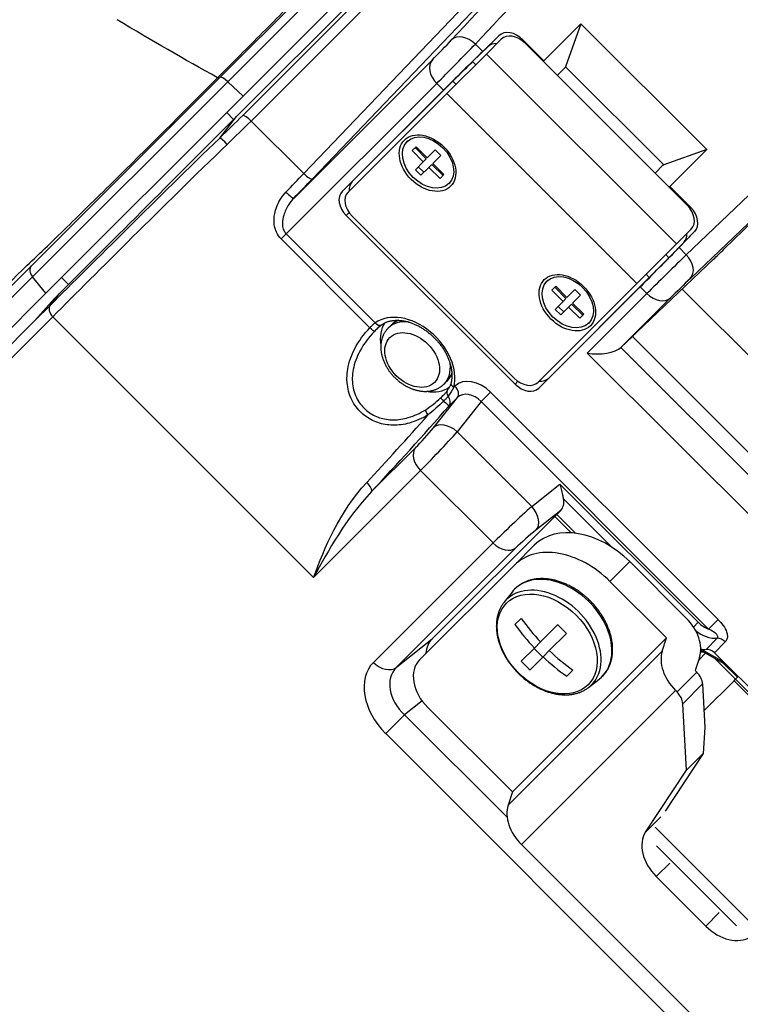
# Model space of a CAD drawing. Units: millimetres. Extents: x 0 to 298, y 0 to 210.
# Drawn here: x 33 to 43, y 40 to 52 of the extents above; entities that cross this region are included whole.
import ezdxf

# ---------------------------------------------------------------- set-up
doc = ezdxf.new("R2010")
doc.units = ezdxf.units.MM
doc.layers.add('1', color=7, linetype='CONTINUOUS')

msp = doc.modelspace()

# ---------------------------------------------------------------- linework, layer by layer
at = {"layer": '1', "color": 80, "linetype": 'Continuous'}
for p, q in [((35.982, 51.357), (39.25, 54.626)), ((36.192, 50.861), (40.016, 54.685)), ((36.273, 51.119), (39.541, 54.387)), ((40.079, 51.565), (40.547, 52.033)), ((40.547, 52.033), (40.353, 51.491)), ((40.547, 52.033), (42.138, 50.442)), ((39.306, 51.684), (39.508, 51.882)), ((39.371, 51.744), (39.177, 51.555)), ((39.351, 51.651), (39.539, 51.839)), ((40.079, 51.565), (39.812, 51.832)), ((41.891, 49.736), (39.841, 51.787)), ((38.851, 51.151), (39.351, 51.651)), ((40.076, 51.551), (40.079, 51.565)), ((40.352, 51.485), (40.246, 51.381)), ((40.352, 51.485), (40.247, 51.38)), ((40.353, 51.491), (40.352, 51.485)), ((41.595, 50.248), (40.353, 51.491)), ((33.595, 48.97), (35.982, 51.357)), ((37.654, 50.036), (38.927, 51.308)), ((36.273, 51.119), (33.78, 48.625)), ((37.527, 49.911), (38.809, 51.194)), ((37.601, 49.901), (38.851, 51.151)), ((43.863, 50.644), (42.359, 49.184)), ((38.361, 50.554), (38.348, 50.542)), ((38.461, 50.478), (38.411, 50.428)), ((38.603, 50.337), (38.461, 50.478)), ((38.411, 50.428), (38.553, 50.287)), ((38.449, 50.466), (38.59, 50.324)), ((38.703, 50.437), (38.603, 50.337)), ((38.674, 50.266), (38.774, 50.366)), ((38.774, 50.366), (38.703, 50.437)), ((42.138, 50.442), (41.595, 50.248)), ((42.138, 50.442), (41.67, 49.974)), ((38.553, 50.287), (38.453, 50.187)), ((38.59, 50.324), (38.553, 50.287)), ((38.661, 50.254), (38.624, 50.216)), ((38.661, 50.254), (38.803, 50.112)), ((38.815, 50.125), (38.674, 50.266)), ((41.485, 50.143), (41.589, 50.248)), ((41.486, 50.141), (41.589, 50.248)), ((41.589, 50.248), (41.595, 50.248)), ((38.453, 50.187), (38.524, 50.116)), ((38.49, 50.224), (38.561, 50.154)), ((38.524, 50.116), (38.624, 50.216)), ((38.624, 50.216), (38.765, 50.075)), ((38.765, 50.075), (38.815, 50.125)), ((38.878, 50.011), (38.891, 50.024)), ((41.67, 49.974), (41.655, 49.972)), ((41.937, 49.708), (41.67, 49.974)), ((34.288, 49.664), (34.287, 49.663)), ((39.714, 47.474), (37.578, 49.609)), ((39.704, 47.549), (37.653, 49.599)), ((41.755, 49.247), (41.943, 49.434)), ((41.986, 49.404), (41.788, 49.201)), ((41.755, 49.247), (41.255, 48.747)), ((41.849, 49.266), (41.66, 49.073)), ((41.249, 48.125), (42.225, 49.055)), ((25.027, 40.403), (33.595, 48.97)), ((40.005, 47.497), (41.255, 48.747)), ((40.128, 48.787), (40.116, 48.774)), ((41.412, 48.822), (40.14, 47.55)), ((25.206, 40.051), (33.78, 48.625)), ((33.886, 48.555), (33.948, 48.617)), ((41.298, 48.705), (40.015, 47.422)), ((40.229, 48.711), (40.179, 48.661)), ((40.179, 48.661), (40.321, 48.519)), ((40.217, 48.698), (40.358, 48.557)), ((40.371, 48.569), (40.229, 48.711)), ((40.471, 48.669), (40.371, 48.569)), ((40.541, 48.598), (40.471, 48.669)), ((49.917, 40.586), (41.827, 48.676)), ((33.886, 48.555), (33.641, 48.278)), ((40.321, 48.519), (40.221, 48.419)), ((40.358, 48.557), (40.321, 48.519)), ((40.429, 48.486), (40.391, 48.448)), ((40.429, 48.486), (40.57, 48.345)), ((40.441, 48.498), (40.541, 48.598)), ((40.583, 48.357), (40.441, 48.498)), ((40.221, 48.419), (40.291, 48.348)), ((40.258, 48.457), (40.329, 48.386)), ((40.291, 48.348), (40.391, 48.448)), ((40.391, 48.448), (40.533, 48.307)), ((25.619, 40.256), (33.641, 48.278)), ((40.533, 48.307), (40.583, 48.357)), ((40.646, 48.244), (40.659, 48.256)), ((38.005, 48.207), (38.004, 48.206)), ((38.146, 48.219), (38.109, 48.181)), ((38.147, 48.22), (38.146, 48.219)), ((41.198, 48.076), (41.053, 47.937)), ((41.198, 48.076), (41.199, 48.076)), ((41.198, 48.076), (49.317, 39.957)), ((38.816, 47.474), (38.853, 47.512)), ((38.853, 47.512), (38.854, 47.512)), ((40.292, 45.874), (40.241, 45.823)), ((40.241, 45.823), (38.665, 44.248)), ((40.424, 45.59), (40.216, 45.799)), ((40.478, 45.585), (40.241, 45.823)), ((39.707, 45.183), (39.957, 45.433)), ((39.707, 45.183), (38.507, 43.983)), ((41.164, 45.226), (41.88, 44.51)), ((41.63, 44.26), (40.914, 44.976)), ((39.676, 44.841), (39.572, 44.707)), ((39.676, 44.841), (39.676, 44.84)), ((39.713, 44.429), (39.791, 44.507)), ((40.037, 44.209), (40.256, 44.428)), ((39.68, 42.31), (41.63, 44.26)), ((40.366, 44.318), (40.147, 44.099)), ((41.576, 44.093), (41.63, 44.26)), ((39.793, 43.965), (39.959, 44.131)), ((40.067, 44.018), (39.956, 44.128)), ((39.959, 44.131), (40.037, 44.209)), ((40.069, 44.021), (39.903, 43.855)), ((40.069, 44.021), (40.147, 44.099)), ((42.047, 44.013), (41.994, 43.846)), ((42.125, 44.065), (42.035, 43.976)), ((42.351, 43.938), (42.062, 44.1)), ((42.067, 44.117), (42.349, 43.959)), ((42.236, 44.072), (45.313, 40.995)), ((42.503, 43.737), (42.238, 44.002)), ((42.351, 43.938), (42.361, 43.948)), ((42.528, 43.762), (42.351, 43.938)), ((40.445, 43.853), (40.367, 43.775)), ((41.994, 43.846), (42.013, 43.826)), ((42.537, 43.771), (42.503, 43.737)), ((40.645, 43.634), (40.779, 43.738)), ((40.645, 43.634), (40.645, 43.634)), ((40.779, 43.738), (40.78, 43.739)), ((42.086, 43.677), (42.115, 43.125)), ((42.484, 43.718), (42.104, 43.338)), ((42.484, 43.718), (42.503, 43.737)), ((41.763, 43.576), (41.744, 43.596)), ((38.61, 43.379), (39.68, 42.31)), ((41.881, 42.584), (41.836, 43.427)), ((42.115, 43.125), (42.093, 42.797)), ((42.093, 42.797), (41.612, 42.068)), ((41.881, 42.584), (42.093, 42.797)), ((41.365, 41.803), (41.881, 42.584)), ((39.68, 42.31), (39.626, 42.143)), ((39.794, 41.646), (42.887, 38.552)), ((42.127, 40.613), (41.501, 41.239))]:
    msp.add_line(p, q, dxfattribs=at)
at = {"layer": '1', "color": 51, "linetype": 'Continuous'}
for p, q in [((36.269, 50.873), (40.049, 54.653)), ((39.347, 54.569), (36.079, 51.301)), ((40.136, 54.566), (36.374, 50.803)), ((37.04, 50.137), (40.649, 53.916)), ((40.491, 53.569), (37.151, 50.071)), ((39.371, 51.744), (39.508, 51.882)), ((39.212, 51.777), (39.306, 51.684)), ((39.812, 51.832), (39.801, 51.821)), ((39.351, 51.651), (41.755, 49.247)), ((36.918, 49.828), (38.668, 51.578)), ((39.177, 51.555), (39.216, 51.516)), ((41.879, 49.111), (44.346, 51.462)), ((36.079, 51.301), (33.609, 48.832)), ((36.273, 51.119), (36.079, 51.301)), ((38.723, 51.28), (36.819, 49.375)), ((38.809, 51.194), (38.723, 51.28)), ((38.967, 51.267), (38.927, 51.308)), ((41.255, 48.747), (38.851, 51.151)), ((44.398, 51.161), (41.932, 48.81)), ((35.978, 50.587), (36.192, 50.861)), ((36.066, 50.911), (36.153, 50.822)), ((36.374, 50.803), (37.04, 50.137)), ((37.527, 49.911), (37.654, 50.036)), ((37.615, 49.645), (37.578, 49.609)), ((41.925, 49.697), (41.937, 49.708)), ((34.159, 49.535), (34.158, 49.534)), ((36.819, 49.375), (36.754, 49.311)), ((36.819, 49.375), (37.946, 48.248)), ((41.986, 49.404), (41.849, 49.266)), ((37.878, 48.187), (36.754, 49.311)), ((41.62, 49.112), (41.66, 49.073)), ((41.788, 49.201), (41.879, 49.111)), ((41.412, 48.822), (41.371, 48.863)), ((33.609, 48.832), (25.042, 40.264)), ((33.78, 48.625), (33.609, 48.832)), ((33.975, 48.821), (34.067, 48.735)), ((33.834, 48.47), (33.948, 48.617)), ((40.628, 47.866), (41.382, 48.62)), ((41.382, 48.62), (41.298, 48.705)), ((41.682, 48.566), (41.053, 47.937)), ((33.641, 48.278), (33.834, 48.47)), ((33.865, 48.325), (25.318, 39.779)), ((33.865, 48.325), (37.165, 45.025)), ((49.107, 39.387), (40.628, 47.866)), ((41.053, 47.937), (49.178, 39.811)), ((39.714, 47.474), (39.749, 47.51)), ((40.14, 47.55), (40.015, 47.422)), ((38.939, 47.433), (38.953, 47.447)), ((39.404, 47.37), (39.285, 47.251)), ((39.404, 47.37), (42.282, 44.492)), ((38.681, 46.921), (38.984, 47.302)), ((38.984, 47.302), (38.881, 47.199)), ((39.285, 47.251), (38.981, 46.87)), ((42.163, 44.372), (39.285, 47.251)), ((38.981, 46.87), (39.926, 45.925)), ((37.899, 46.112), (38.456, 46.668)), ((38.518, 46.378), (37.165, 45.025)), ((39.435, 45.462), (38.518, 46.378)), ((39.926, 45.925), (40.282, 46.208)), ((40.282, 46.208), (42.031, 44.458)), ((40.935, 45.411), (40.327, 46.019)), ((40.292, 45.874), (39.978, 45.624)), ((40.216, 45.798), (40.424, 45.59)), ((37.923, 43.95), (39.435, 45.462)), ((39.725, 45.4), (38.213, 43.888)), ((41.164, 45.226), (40.914, 44.976)), ((42.031, 44.458), (41.971, 44.398)), ((42.163, 44.372), (42.282, 44.492)), ((38.213, 43.888), (38.665, 44.248)), ((42.132, 44.115), (42.271, 44.255)), ((42.373, 44.21), (42.236, 44.072)), ((39.626, 42.143), (41.576, 44.093)), ((41.763, 43.576), (42.013, 43.826)), ((41.836, 43.427), (42.086, 43.677)), ((44.606, 41.597), (42.484, 43.718)), ((44.625, 41.616), (42.503, 43.737)), ((41.744, 43.596), (39.794, 41.646)), ((38.539, 43.463), (38.316, 43.286)), ((38.316, 43.286), (38.078, 43.048)), ((38.316, 43.286), (39.614, 41.989)), ((43.937, 37.189), (38.078, 43.048)), ((41.558, 41.995), (41.365, 41.803)), ((41.485, 41.865), (42.753, 40.598)), ((42.514, 40.617), (41.505, 41.626)), ((41.501, 41.239), (41.671, 41.409)), ((42.297, 40.783), (42.127, 40.613))]:
    msp.add_line(p, q, dxfattribs=at)
for centre, major_axis, ratio, start_param, end_param in [((39.09, 51.656), (-0.183, 0.17), 0.688119, 4.687562, 6.257673), ((38.789, 51.708), (0.174, 0.18), 0.01851, 3.926648, 5.471264), ((38.969, 51.534), (0.35, 0.357), 0.009257, 3.926905, 5.471521), ((38.848, 51.405), (-0.177, 0.177), 0.707107, 0.02618, 1.570796), ((36.07, 51.269), (-0.0884, 0.0884), 0.233158, 4.844941, 6.283185), ((35.238, 50.709), (2.667, 2.459), 0.164169, 4.839787, 4.954365), ((36.353, 50.783), (0.0884, -0.0884), 0.233158, 1.570796, 2.974085), ((35.322, 50.618), (2.755, 2.548), 0.158714, 4.83934, 4.953918), ((36.061, 50.497), (0.0867, -0.0901), 0.12043, 1.573142, 2.977539), ((36.384, 49.556), (2.601, 2.702), 0.019126, 4.858809, 4.947347), ((37.061, 50.158), (-0.0904, 0.0863), 0.2331, 1.565445, 3.122557), ((36.474, 49.47), (2.689, 2.791), 0.01851, 4.858832, 4.94737), ((36.828, 49.914), (-0.0902, 0.0865), 0.146227, 1.567688, 3.122881), ((41.636, 48.867), (0.356, 0.351), 0.006171, 0.811616, 2.356233), ((41.757, 48.989), (-0.172, 0.181), 0.68825, 3.158604, 4.728944), ((33.683, 48.882), (-0.0884, 0.0884), 0.707107, 0, 1.438245), ((41.81, 48.688), (0.179, 0.175), 0.012341, 0.81173, 2.356347), ((41.507, 48.745), (-0.177, 0.177), 0.707107, 1.570796, 3.124139), ((33.928, 48.388), (0.0884, -0.0884), 0.707107, 3.228859, 4.712389), ((38.375, 47.74), (-0.472, 0.472), 0.707107, 3.537483, 6.16424), ((37.983, 48.286), (-0.0435, 0.0611), 0.702111, 1.688909, 3.140723), ((38.462, 47.828), (-0.354, 0.354), 0.707107, 5.54069, 6.283185), ((38.5, 47.865), (-0.354, 0.354), 0.707107, 5.956656, 6.278374), ((37.877, 48.186), (0.0546, -0.0514), 0.023451, 0.106207, 1.570101), ((38.462, 47.828), (-0.354, 0.354), 0.707107, 3.141691, 3.883205), ((38.5, 47.865), (-0.354, 0.354), 0.707107, 3.14336, 3.468319), ((38.976, 47.471), (0.0726, -0.0187), 0.652414, 3.141681, 4.344331), ((39.218, 47.18), (-0.263, 0.269), 0.707046, 4.72758, 6.29078), ((38.918, 47.346), (0.061, -0.0436), 0.681065, 3.141358, 4.359611), ((38.891, 47.385), (0.0884, -0.0884), 0.707107, 0.087266, 1.570796), ((39.155, 47.117), (-0.162, 0.194), 0.734518, 4.789932, 6.353132), ((38.824, 47.244), (-0.0517, 0.0543), 0.000365, 0.098352, 1.305256), ((38.787, 47.282), (0.0938, -0.0826), 0.023414, 4.976919, 6.221501), ((38.787, 47.282), (0.0884, -0.0884), 0.707107, 0.087266, 1.332532), ((38.651, 47.3), (2.57, 2.91), 0.061627, 4.346654, 4.732025), ((38.613, 47.084), (-0.0383, 0.0645), 0.045333, 0.301602, 1.582347), ((38.558, 47.383), (2.481, 2.822), 0.063665, 4.346395, 4.661507), ((38.566, 46.809), (0.166, 0.188), 0.061627, 3.923164, 5.406694), ((38.753, 46.644), (0.343, 0.364), 0.030902, 3.926034, 5.409564), ((38.868, 46.756), (0.196, -0.156), 0.64036, 1.498069, 3.061269), ((38.643, 46.503), (-0.177, 0.177), 0.707107, 0.087266, 1.570796), ((37.806, 46.194), (0.0917, -0.0849), 0.353831, 0.065939, 1.557195), ((39.7, 45.696), (0.364, 0.343), 0.030902, 0.873621, 2.357151), ((39.813, 45.811), (0.156, -0.196), 0.64036, 0.080324, 1.643524), ((39.865, 45.509), (0.188, 0.166), 0.061627, 0.876492, 2.360022), ((39.56, 45.587), (0.177, -0.177), 0.707107, 4.712389, 6.195919), ((40.262, 44.324), (-0.553, 0.553), 0.707107, 3.055886, 6.283185), ((40.142, 44.204), (-0.539, 0.539), 0.707107, 3.054021, 6.283185), ((40.262, 44.324), (-0.553, 0.553), 0.707107, 0, 0.08767), ((40.142, 44.204), (-0.539, 0.539), 0.707107, 0, 0.087277), ((42.194, 44.621), (0.212, -0.212), 0.768971, 4.712389, 5.250725), ((42.16, 44.587), (0.265, -0.265), 0.756598, 4.850398, 5.700821), ((42.311, 44.147), (0.0884, -0.0884), 0.707107, 1.570796, 2.559228), ((38.458, 43.42), (0.538, -0.527), 0.707046, 3.133998, 4.697198), ((38.048, 44.075), (0.177, -0.177), 0.707107, 4.712389, 6.195919), ((38.583, 43.545), (0.388, -0.323), 0.734518, 3.071646, 4.634846)]:
    msp.add_ellipse(centre, major_axis=major_axis, ratio=ratio, start_param=start_param, end_param=end_param, dxfattribs=at)
at = {"layer": '1', "color": 80, "linetype": 'Continuous'}
for centre, major_axis, ratio, start_param, end_param in [((39.684, 51.704), (0.177, -0.177), 0.725623, 1.570796, 3.132866), ((39.716, 51.662), (-0.177, 0.177), 0.707107, 4.712389, 6.283185), ((39.546, 51.566), (0.177, -0.177), 0.713278, 2.483728, 3.132866), ((39.062, 51.44), (0.356, 0.351), 0.006171, 0.811616, 2.356233), ((39.053, 51.431), (0.178, 0.176), 0.006171, 0.794163, 2.356233), ((37.831, 49.859), (0.177, -0.177), 0.707107, 3.141517, 3.834327), ((37.703, 49.734), (0.177, -0.177), 0.707107, 3.141517, 4.712237), ((37.778, 49.724), (0.177, -0.177), 0.707107, 3.141593, 4.712389), ((41.766, 49.611), (-0.177, 0.177), 0.707107, 3.141593, 4.712389), ((41.808, 49.579), (0.177, -0.177), 0.725623, 0.008727, 1.570796), ((41.671, 49.442), (0.177, -0.177), 0.713278, 0.008727, 0.657865), ((41.545, 48.958), (0.351, 0.356), 0.006171, 3.926953, 5.471569), ((42.409, 49.239), (0.268, 0.262), 0.012341, 3.944596, 4.515146), ((41.536, 48.949), (0.176, 0.178), 0.006171, 3.926953, 5.489022), ((38.512, 47.878), (0.411, -0.411), 0.707107, 3.268238, 3.930231), ((41.224, 48.101), (0.0358, 0.0349), 0.012341, 0.803004, 2.356347), ((40.753, 47.991), (0.327, 0), 0.414214, 4.31969, 5.873033), ((39.829, 47.674), (0.177, -0.177), 0.707107, 4.712389, 6.283185), ((39.963, 47.727), (-0.177, 0.177), 0.707107, 2.448858, 3.141669), ((38.512, 47.878), (0.411, -0.411), 0.707107, 5.493467, 6.154282), ((39.839, 47.599), (-0.177, 0.177), 0.707107, 1.570949, 3.141669), ((40.113, 46.051), (0.179, -0.176), 0.707046, 6.275591, 7.080695), ((40.664, 44.726), (-0.707, 0.707), 0.707107, 4.712389, 6.283185), ((40.414, 44.476), (0.707, -0.707), 0.707107, 1.570796, 3.141593), ((41.088, 45.15), (-1.41, 1.41), 0.707107, 1.336729, 1.531733), ((41.63, 44.26), (-0.354, 0.354), 0.707107, 3.490659, 4.712389), ((41.01, 45.072), (1.41, -1.41), 0.707107, 4.478322, 4.673326), ((41.28, 45.342), (-1.373, 1.373), 0.707107, 1.53067, 1.610923), ((39.022, 43.895), (0.359, -0.351), 0.707046, 3.133998, 3.687737), ((41.01, 45.072), (1.41, -1.41), 0.707107, 4.751452, 4.946456), ((41.088, 45.15), (-1.41, 1.41), 0.707107, 1.609859, 1.804864), ((41.994, 43.846), (-0.354, 0.354), 0.707107, 0.349066, 1.570796), ((41.982, 44.408), (-0.265, 0.265), 0.707107, 2.434659, 2.532908), ((42.022, 44.449), (0.265, -0.265), 0.768971, 5.488787, 5.700821), ((42.168, 44.004), (0.0884, -0.0884), 0.768971, 1.570796, 2.559228), ((38.86, 43.629), (0.354, -0.354), 0.707107, 3.141593, 4.712389), ((40.818, 44.88), (1.373, -1.373), 0.707107, 4.672263, 4.752515), ((41.913, 43.726), (-0.141, 0.141), 0.707107, 3.807562, 4.712389), ((41.663, 43.476), (0.141, -0.141), 0.707107, 0.665969, 1.570796), ((40.044, 41.896), (0.354, -0.354), 0.707107, 3.490659, 4.712389), ((41.751, 41.489), (-0.354, 0.354), 0.707107, 0.143925, 1.570796), ((42.377, 40.863), (-0.354, 0.354), 0.707107, 1.570796, 2.997667)]:
    msp.add_ellipse(centre, major_axis=major_axis, ratio=ratio, start_param=start_param, end_param=end_param, dxfattribs=at)
for centre, major_axis in [((38.607, 50.27), (-0.292, 0.292)), ((38.613, 50.277), (-0.265, 0.265)), ((40.375, 48.503), (-0.292, 0.292)), ((40.381, 48.509), (-0.265, 0.265))]:
    msp.add_ellipse(centre, major_axis=major_axis, ratio=0.707107, dxfattribs=at)
at = {"layer": '1', "color": 51, "linetype": 'Continuous'}
for centre, major_axis in [((38.412, 47.778), (-0.283, 0.283)), ((40.121, 44.183), (-0.516, 0.516))]:
    msp.add_ellipse(centre, major_axis=major_axis, ratio=0.707107, dxfattribs=at)
for points, knots in [([(35.951, 51.351), (36.142, 51.543), (36.331, 51.732), (36.71, 52.112), (36.9, 52.302), (37.469, 52.873), (37.848, 53.254), (38.7, 54.109), (39.171, 54.582), (39.646, 55.059)], [0, 0, 0, 0, 0.154071, 0.154071, 0.308143, 0.308143, 0.616285, 0.616285, 1, 1, 1, 1]), ([(31.547, 47.019), (32.182, 47.654), (32.826, 48.282), (33.641, 49.071), (33.815, 49.235), (34.2, 49.611), (34.408, 49.815), (35.049, 50.448), (35.512, 50.91), (35.951, 51.351)], [0, 0, 0, 0, 0.5, 0.5, 0.625, 0.625, 0.75, 0.75, 1, 1, 1, 1]), ([(33.834, 48.47), (34.108, 48.744), (34.449, 49.084), (35.183, 49.812), (35.585, 50.211), (35.978, 50.587)], [0, 0, 0, 0, 0.5, 0.5, 1, 1, 1, 1]), ([(36.754, 49.311), (36.73, 49.335), (36.71, 49.364), (36.682, 49.425), (36.673, 49.458), (36.662, 49.538), (36.665, 49.587), (36.686, 49.691), (36.708, 49.749), (36.76, 49.837), (36.786, 49.871), (36.815, 49.901)], [0, 0, 0, 0, 0.156664, 0.156664, 0.310971, 0.310971, 0.527603, 0.527603, 0.804201, 0.804201, 1, 1, 1, 1]), ([(36.918, 49.828), (36.893, 49.802), (36.871, 49.774), (36.824, 49.704), (36.802, 49.659), (36.777, 49.578), (36.77, 49.541), (36.771, 49.481), (36.774, 49.456), (36.788, 49.417), (36.797, 49.402), (36.811, 49.384), (36.815, 49.379), (36.819, 49.375)], [0, 0, 0, 0, 0.210272, 0.210272, 0.502822, 0.502822, 0.720183, 0.720183, 0.863889, 0.863889, 0.966231, 0.966231, 1, 1, 1, 1]), ([(37.878, 48.187), (37.882, 48.192), (37.886, 48.196), (37.9, 48.211), (37.909, 48.22), (37.928, 48.236), (37.937, 48.243), (37.946, 48.248)], [0, 0, 0, 0, 0.183168, 0.183168, 0.590474, 0.590474, 1, 1, 1, 1]), ([(38.611, 47.082), (38.538, 47.038), (38.46, 47.003), (38.31, 46.961), (38.239, 46.951), (38.103, 46.954), (38.038, 46.965), (37.917, 47.006), (37.86, 47.037), (37.757, 47.117), (37.711, 47.168), (37.636, 47.289), (37.609, 47.363), (37.584, 47.511), (37.585, 47.589), (37.612, 47.753), (37.644, 47.84), (37.736, 48.018), (37.803, 48.108), (37.878, 48.187)], [0, 0, 0, 0, 0.120111, 0.120111, 0.221146, 0.221146, 0.31334, 0.31334, 0.403209, 0.403209, 0.498307, 0.498307, 0.606414, 0.606414, 0.714359, 0.714359, 0.844247, 0.844247, 1, 1, 1, 1]), ([(37.931, 48.135), (37.861, 48.062), (37.799, 47.98), (37.711, 47.818), (37.681, 47.738), (37.654, 47.589), (37.651, 47.519), (37.672, 47.384), (37.696, 47.318), (37.762, 47.209), (37.803, 47.163), (37.895, 47.092), (37.947, 47.065), (38.056, 47.03), (38.115, 47.021), (38.237, 47.02), (38.302, 47.031), (38.438, 47.071), (38.51, 47.104), (38.576, 47.145)], [0, 0, 0, 0, 0.158808, 0.158808, 0.289607, 0.289607, 0.397109, 0.397109, 0.503947, 0.503947, 0.597627, 0.597627, 0.686273, 0.686273, 0.777675, 0.777675, 0.878669, 0.878669, 1, 1, 1, 1]), ([(38.004, 48.206), (38, 48.203), (37.996, 48.2), (37.979, 48.184), (37.964, 48.169), (37.944, 48.148), (37.937, 48.142), (37.931, 48.135)], [0, 0, 0, 0, 0.165286, 0.165286, 0.736289, 0.736289, 1, 1, 1, 1]), ([(42.271, 44.255), (42.275, 44.258), (42.277, 44.261), (42.279, 44.266), (42.279, 44.267), (42.28, 44.272), (42.279, 44.277), (42.278, 44.282), (42.277, 44.284), (42.274, 44.291), (42.27, 44.298), (42.258, 44.311), (42.249, 44.318), (42.22, 44.34), (42.196, 44.353), (42.17, 44.368), (42.167, 44.37), (42.163, 44.372)], [0, 0, 0, 0, 0.08125, 0.08125, 0.106199, 0.106199, 0.196161, 0.196161, 0.219404, 0.219404, 0.353621, 0.353621, 0.533468, 0.533468, 0.939589, 0.939589, 1, 1, 1, 1]), ([(42.282, 44.492), (42.286, 44.488), (42.289, 44.485), (42.318, 44.455), (42.343, 44.426), (42.373, 44.377), (42.383, 44.358), (42.395, 44.322), (42.399, 44.305), (42.401, 44.273), (42.399, 44.258), (42.39, 44.231), (42.383, 44.219), (42.373, 44.21)], [0, 0, 0, 0, 0.038711, 0.038711, 0.348076, 0.348076, 0.526318, 0.526318, 0.686469, 0.686469, 0.8431, 0.8431, 1, 1, 1, 1])]:
    msp.add_open_spline(points, degree=3, knots=knots, dxfattribs=at)
at = {"layer": '1', "color": 51, "linetype": 'Continuous', "extrusion": (3.2015e-12, -2.9717e-12, -1)}
msp.add_open_spline([(38.91, 51.829), (39.757, 52.739), (40.575, 53.621), (41.393, 54.502)], degree=3, dxfattribs=at)
at = {"layer": '1', "color": 51, "linetype": 'Continuous'}
for points in [[(41.733, 54.328), (40.878, 53.492), (40.026, 52.653), (39.212, 51.777)], [(35.951, 51.351), (35.535, 51.584), (35.116, 51.821), (34.68, 52.085)], [(35.97, 51.345), (35.967, 51.343), (35.96, 51.345), (35.951, 51.351)], [(36.072, 50.507), (35.256, 49.721), (34.436, 48.896), (33.865, 48.325)], [(38.939, 47.433), (38.921, 47.393), (38.896, 47.355), (38.869, 47.322)], [(38.576, 47.145), (38.646, 47.189), (38.712, 47.24), (38.772, 47.298)], [(38.81, 47.258), (38.748, 47.195), (38.681, 47.135), (38.611, 47.082)], [(37.165, 45.025), (37.306, 45.402), (37.488, 45.847), (37.837, 46.226)], [(37.899, 46.112), (37.568, 45.761), (37.354, 45.37), (37.165, 45.025)]]:
    msp.add_open_spline(points, degree=3, dxfattribs=at)
at = {"layer": '1', "color": 80, "linetype": 'Continuous'}
for points, knots in [([(33.948, 48.617), (34.236, 48.904), (34.597, 49.266), (35.379, 50.047), (35.798, 50.466), (36.192, 50.861)], [0, 0, 0, 0, 0.5, 0.5, 1, 1, 1, 1]), ([(38.027, 48.225), (38.029, 48.226), (38.035, 48.23), (38.046, 48.237), (38.06, 48.245), (38.074, 48.252), (38.089, 48.258), (38.105, 48.264), (38.121, 48.268), (38.137, 48.272), (38.154, 48.275), (38.171, 48.278), (38.188, 48.28), (38.206, 48.28), (38.224, 48.281), (38.243, 48.28), (38.261, 48.279), (38.28, 48.277), (38.299, 48.274), (38.319, 48.27), (38.338, 48.266), (38.358, 48.261), (38.378, 48.255), (38.398, 48.248), (38.418, 48.241), (38.438, 48.233), (38.457, 48.224), (38.477, 48.215), (38.497, 48.205), (38.517, 48.194), (38.536, 48.182), (38.555, 48.17), (38.575, 48.157), (38.593, 48.144), (38.612, 48.13), (38.63, 48.115), (38.648, 48.1), (38.665, 48.085), (38.683, 48.069), (38.699, 48.052), (38.715, 48.035), (38.731, 48.018), (38.746, 48), (38.761, 47.982), (38.775, 47.963), (38.789, 47.945), (38.802, 47.926), (38.814, 47.906), (38.826, 47.887), (38.837, 47.867), (38.847, 47.848), (38.857, 47.828), (38.865, 47.808), (38.874, 47.788), (38.881, 47.768), (38.888, 47.748), (38.894, 47.729), (38.899, 47.709), (38.904, 47.689), (38.908, 47.67), (38.911, 47.651), (38.913, 47.632), (38.914, 47.613), (38.915, 47.595), (38.915, 47.577), (38.915, 47.559), (38.913, 47.541), (38.911, 47.524), (38.908, 47.508), (38.906, 47.497), (38.904, 47.49), (38.904, 47.49)], [0, 0, 0, 0, 0.007375, 0.023139, 0.03883, 0.054416, 0.069892, 0.085258, 0.100516, 0.115676, 0.130745, 0.145735, 0.160655, 0.175516, 0.190328, 0.205098, 0.219836, 0.234547, 0.249238, 0.263914, 0.278579, 0.293236, 0.30789, 0.322542, 0.337194, 0.351848, 0.366504, 0.381163, 0.395827, 0.410495, 0.425168, 0.439845, 0.454527, 0.469213, 0.483902, 0.498595, 0.51329, 0.527987, 0.542685, 0.557384, 0.572082, 0.586779, 0.601475, 0.616167, 0.630856, 0.645541, 0.660222, 0.674897, 0.689566, 0.70423, 0.718887, 0.733538, 0.748183, 0.762822, 0.777456, 0.792086, 0.806712, 0.821337, 0.835962, 0.850588, 0.86522, 0.879861, 0.894514, 0.909186, 0.923881, 0.938607, 0.953371, 0.968182, 0.983049, 0.997289, 1, 1, 1, 1]), ([(38.242, 48.28), (38.239, 48.279), (38.231, 48.276), (38.218, 48.27), (38.204, 48.262), (38.19, 48.254), (38.177, 48.245), (38.165, 48.235), (38.155, 48.227), (38.149, 48.222), (38.148, 48.22)], [0, 0, 0, 0, 0.084543, 0.226768, 0.368691, 0.51033, 0.651716, 0.79289, 0.933903, 1, 1, 1, 1]), ([(38.004, 48.206), (38.006, 48.208), (38.011, 48.212), (38.017, 48.217), (38.023, 48.221), (38.026, 48.224), (38.027, 48.224)], [0, 0, 0, 0, 0.269409, 0.551484, 0.829197, 1, 1, 1, 1]), ([(38.109, 48.181), (38.105, 48.178), (38.098, 48.17), (38.088, 48.158), (38.078, 48.145), (38.068, 48.131), (38.059, 48.116), (38.051, 48.101), (38.044, 48.086), (38.038, 48.07), (38.032, 48.053), (38.027, 48.037), (38.023, 48.019), (38.02, 48.002), (38.018, 47.984), (38.016, 47.965), (38.016, 47.947), (38.016, 47.928), (38.017, 47.909), (38.019, 47.889), (38.022, 47.87), (38.026, 47.85), (38.03, 47.831), (38.036, 47.811), (38.042, 47.792), (38.049, 47.773), (38.057, 47.753), (38.065, 47.734), (38.075, 47.715), (38.085, 47.697), (38.096, 47.678), (38.107, 47.66), (38.119, 47.642), (38.132, 47.625), (38.146, 47.608), (38.159, 47.591), (38.174, 47.575), (38.189, 47.559), (38.205, 47.544), (38.221, 47.529), (38.237, 47.515), (38.254, 47.501), (38.272, 47.488), (38.289, 47.476), (38.307, 47.464), (38.326, 47.453), (38.344, 47.443), (38.363, 47.433), (38.382, 47.425), (38.402, 47.417), (38.421, 47.409), (38.441, 47.403), (38.46, 47.397), (38.48, 47.392), (38.5, 47.388), (38.519, 47.385), (38.539, 47.383), (38.558, 47.381), (38.578, 47.381), (38.597, 47.381), (38.615, 47.383), (38.634, 47.385), (38.652, 47.388), (38.669, 47.392), (38.687, 47.397), (38.703, 47.403), (38.72, 47.409), (38.736, 47.416), (38.751, 47.424), (38.765, 47.433), (38.779, 47.443), (38.793, 47.453), (38.805, 47.464), (38.812, 47.471), (38.816, 47.474)], [0, 0, 0, 0, 0.01129, 0.024454, 0.03762, 0.050801, 0.064009, 0.077257, 0.090553, 0.103908, 0.11733, 0.130824, 0.144395, 0.158046, 0.171776, 0.185584, 0.199467, 0.21342, 0.227436, 0.241509, 0.25563, 0.269792, 0.283988, 0.298209, 0.31245, 0.326704, 0.340967, 0.355234, 0.369503, 0.38377, 0.398034, 0.412294, 0.426551, 0.440804, 0.455053, 0.469301, 0.483547, 0.497793, 0.51204, 0.52629, 0.540543, 0.554801, 0.569066, 0.583338, 0.597618, 0.611908, 0.626207, 0.640515, 0.654832, 0.669156, 0.683486, 0.697819, 0.712149, 0.726473, 0.740784, 0.755075, 0.769339, 0.783567, 0.797751, 0.811881, 0.82595, 0.83995, 0.853873, 0.867715, 0.881473, 0.895145, 0.908732, 0.922238, 0.935668, 0.949028, 0.962328, 0.975578, 0.988788, 1, 1, 1, 1]), ([(38.854, 47.512), (38.854, 47.512), (38.858, 47.516), (38.865, 47.524), (38.875, 47.536), (38.885, 47.549), (38.893, 47.562), (38.901, 47.576), (38.908, 47.591), (38.912, 47.601), (38.915, 47.606), (38.915, 47.607)], [0, 0, 0, 0, 0.010134, 0.15004, 0.289936, 0.429878, 0.569926, 0.710136, 0.850555, 0.99122, 1, 1, 1, 1]), ([(38.904, 47.49), (38.903, 47.485), (38.9, 47.475), (38.894, 47.46), (38.888, 47.444), (38.881, 47.429), (38.873, 47.414), (38.865, 47.401), (38.859, 47.393), (38.857, 47.389)], [0, 0, 0, 0, 0.135321, 0.279113, 0.426233, 0.575968, 0.727139, 0.877872, 1, 1, 1, 1]), ([(40.327, 46.019), (40.324, 46.034), (40.322, 46.051), (40.314, 46.094), (40.308, 46.12), (40.296, 46.166), (40.29, 46.187), (40.282, 46.207), (40.282, 46.207), (40.282, 46.208)], [0, 0, 0, 0, 0.269686, 0.269686, 0.660928, 0.660928, 0.992061, 0.992061, 1, 1, 1, 1]), ([(40.78, 43.739), (40.783, 43.742), (40.792, 43.749), (40.806, 43.761), (40.82, 43.775), (40.834, 43.789), (40.846, 43.804), (40.859, 43.82), (40.87, 43.836), (40.881, 43.853), (40.891, 43.87), (40.9, 43.888), (40.908, 43.907), (40.916, 43.926), (40.923, 43.945), (40.929, 43.965), (40.934, 43.986), (40.939, 44.006), (40.942, 44.028), (40.945, 44.049), (40.947, 44.071), (40.948, 44.093), (40.949, 44.116), (40.948, 44.139), (40.947, 44.162), (40.945, 44.185), (40.942, 44.208), (40.938, 44.232), (40.934, 44.255), (40.928, 44.279), (40.922, 44.303), (40.915, 44.327), (40.907, 44.35), (40.898, 44.374), (40.889, 44.398), (40.879, 44.421), (40.868, 44.445), (40.857, 44.468), (40.844, 44.491), (40.831, 44.514), (40.818, 44.537), (40.803, 44.559), (40.788, 44.581), (40.773, 44.603), (40.757, 44.625), (40.74, 44.646), (40.723, 44.667), (40.705, 44.687), (40.686, 44.707), (40.667, 44.726), (40.648, 44.745), (40.628, 44.764), (40.608, 44.782), (40.587, 44.799), (40.566, 44.816), (40.545, 44.832), (40.523, 44.848), (40.501, 44.863), (40.478, 44.877), (40.456, 44.891), (40.433, 44.904), (40.41, 44.917), (40.386, 44.928), (40.363, 44.939), (40.339, 44.95), (40.316, 44.959), (40.292, 44.968), (40.268, 44.976), (40.244, 44.983), (40.221, 44.989), (40.197, 44.995), (40.173, 44.999), (40.15, 45.003), (40.126, 45.007), (40.103, 45.009), (40.08, 45.01), (40.057, 45.011), (40.034, 45.011), (40.012, 45.009), (39.99, 45.008), (39.968, 45.005), (39.947, 45.001), (39.926, 44.997), (39.905, 44.991), (39.885, 44.985), (39.865, 44.979), (39.846, 44.971), (39.828, 44.962), (39.809, 44.953), (39.792, 44.943), (39.775, 44.933), (39.759, 44.921), (39.743, 44.909), (39.728, 44.896), (39.717, 44.886), (39.712, 44.881), (39.71, 44.88)], [0, 0, 0, 0, 0.007613, 0.018136, 0.028652, 0.039164, 0.049677, 0.060192, 0.070713, 0.081244, 0.091788, 0.102347, 0.112924, 0.123521, 0.134139, 0.144778, 0.155439, 0.166122, 0.176827, 0.187551, 0.198295, 0.209057, 0.219834, 0.230626, 0.241431, 0.252247, 0.263072, 0.273905, 0.284744, 0.295589, 0.306437, 0.317289, 0.328142, 0.338997, 0.349852, 0.360706, 0.371561, 0.382414, 0.393267, 0.404119, 0.414969, 0.425818, 0.436666, 0.447513, 0.458358, 0.469203, 0.480047, 0.490891, 0.501735, 0.512578, 0.523421, 0.534265, 0.545109, 0.555954, 0.5668, 0.577647, 0.588496, 0.599346, 0.610197, 0.62105, 0.631905, 0.642762, 0.653621, 0.664482, 0.675344, 0.686208, 0.697073, 0.707939, 0.718805, 0.729671, 0.740536, 0.751398, 0.762257, 0.773112, 0.783961, 0.794803, 0.805636, 0.816459, 0.827269, 0.838065, 0.848846, 0.859608, 0.870351, 0.881074, 0.891775, 0.902453, 0.913108, 0.923741, 0.934351, 0.94494, 0.95551, 0.966063, 0.976601, 0.987128, 0.997088, 1, 1, 1, 1]), ([(39.71, 44.88), (39.708, 44.877), (39.701, 44.87), (39.689, 44.857), (39.68, 44.847), (39.676, 44.841), (39.676, 44.84)], [0, 0, 0, 0, 0.212177, 0.590386, 0.968631, 1, 1, 1, 1]), ([(39.572, 44.707), (39.568, 44.702), (39.56, 44.692), (39.549, 44.675), (39.539, 44.658), (39.53, 44.641), (39.521, 44.623), (39.513, 44.604), (39.506, 44.585), (39.499, 44.566), (39.494, 44.546), (39.489, 44.526), (39.485, 44.505), (39.482, 44.484), (39.479, 44.462), (39.478, 44.44), (39.477, 44.418), (39.477, 44.396), (39.478, 44.373), (39.48, 44.35), (39.483, 44.327), (39.486, 44.304), (39.491, 44.281), (39.496, 44.257), (39.502, 44.234), (39.509, 44.211), (39.516, 44.187), (39.524, 44.164), (39.533, 44.14), (39.543, 44.117), (39.554, 44.094), (39.565, 44.071), (39.577, 44.048), (39.59, 44.025), (39.603, 44.003), (39.617, 43.981), (39.632, 43.959), (39.647, 43.937), (39.663, 43.916), (39.68, 43.895), (39.697, 43.875), (39.714, 43.855), (39.732, 43.835), (39.751, 43.816), (39.77, 43.797), (39.79, 43.779), (39.81, 43.761), (39.83, 43.744), (39.851, 43.727), (39.872, 43.711), (39.894, 43.696), (39.916, 43.681), (39.938, 43.667), (39.96, 43.654), (39.983, 43.641), (40.006, 43.629), (40.029, 43.617), (40.052, 43.607), (40.075, 43.597), (40.098, 43.588), (40.122, 43.579), (40.145, 43.571), (40.169, 43.565), (40.192, 43.559), (40.216, 43.553), (40.239, 43.549), (40.262, 43.545), (40.285, 43.543), (40.308, 43.541), (40.331, 43.539), (40.354, 43.539), (40.376, 43.54), (40.398, 43.541), (40.42, 43.543), (40.441, 43.547), (40.462, 43.55), (40.482, 43.555), (40.502, 43.561), (40.522, 43.567), (40.541, 43.574), (40.56, 43.582), (40.578, 43.591), (40.596, 43.601), (40.613, 43.611), (40.629, 43.622), (40.64, 43.629), (40.645, 43.634), (40.645, 43.634)], [0, 0, 0, 0, 0.011535, 0.023151, 0.03478, 0.046425, 0.058089, 0.069774, 0.081483, 0.093216, 0.104974, 0.116757, 0.128564, 0.140396, 0.15225, 0.164125, 0.17602, 0.187932, 0.199859, 0.2118, 0.223752, 0.235713, 0.247683, 0.259659, 0.27164, 0.283624, 0.295611, 0.3076, 0.31959, 0.331579, 0.343568, 0.355556, 0.367543, 0.379529, 0.391514, 0.403497, 0.415478, 0.427459, 0.439438, 0.451416, 0.463394, 0.475371, 0.487347, 0.499324, 0.511301, 0.523277, 0.535255, 0.547233, 0.559213, 0.571194, 0.583176, 0.59516, 0.607146, 0.619134, 0.631124, 0.643116, 0.655111, 0.667107, 0.679106, 0.691106, 0.703108, 0.71511, 0.727112, 0.739114, 0.751114, 0.763111, 0.775104, 0.787092, 0.799072, 0.811044, 0.823004, 0.834952, 0.846885, 0.858801, 0.870697, 0.882572, 0.894425, 0.906253, 0.918056, 0.929832, 0.941582, 0.953307, 0.965007, 0.976683, 0.988339, 0.999977, 1, 1, 1, 1])]:
    msp.add_open_spline(points, degree=3, knots=knots, dxfattribs=at)
at = {"layer": '1', "color": 51, "linetype": 'Continuous', "extrusion": (2.8324e-12, -2.7068e-12, -1)}
msp.add_open_spline([(38.772, 47.298), (38.779, 47.304), (38.786, 47.311), (38.805, 47.33), (38.818, 47.343), (38.833, 47.359), (38.836, 47.363), (38.839, 47.366)], degree=3, knots=[0, 0, 0, 0, 0.280534, 0.280534, 0.838101, 0.838101, 1, 1, 1, 1], dxfattribs=at)
at = {"layer": '1', "color": 80, "linetype": 'Continuous', "extrusion": (6.4161e-12, -4.7606e-12, -1)}
msp.add_open_spline([(38.857, 47.389), (38.856, 47.388), (38.854, 47.385), (38.85, 47.38), (38.844, 47.373), (38.841, 47.369), (38.839, 47.366)], degree=3, knots=[0, 0, 0, 0, 0.168015, 0.445146, 0.729621, 1, 1, 1, 1], dxfattribs=at)
at = {"layer": '1', "color": 51, "linetype": 'Continuous', "extrusion": (-3.8109e-12, 3.5319e-12, -1)}
msp.add_open_spline([(38.869, 47.322), (38.863, 47.314), (38.856, 47.305), (38.841, 47.288), (38.832, 47.28), (38.819, 47.267), (38.814, 47.262), (38.81, 47.258)], degree=3, knots=[0, 0, 0, 0, 0.410407, 0.410407, 0.805906, 0.805906, 1, 1, 1, 1], dxfattribs=at)

doc.saveas('drawing.dxf')
